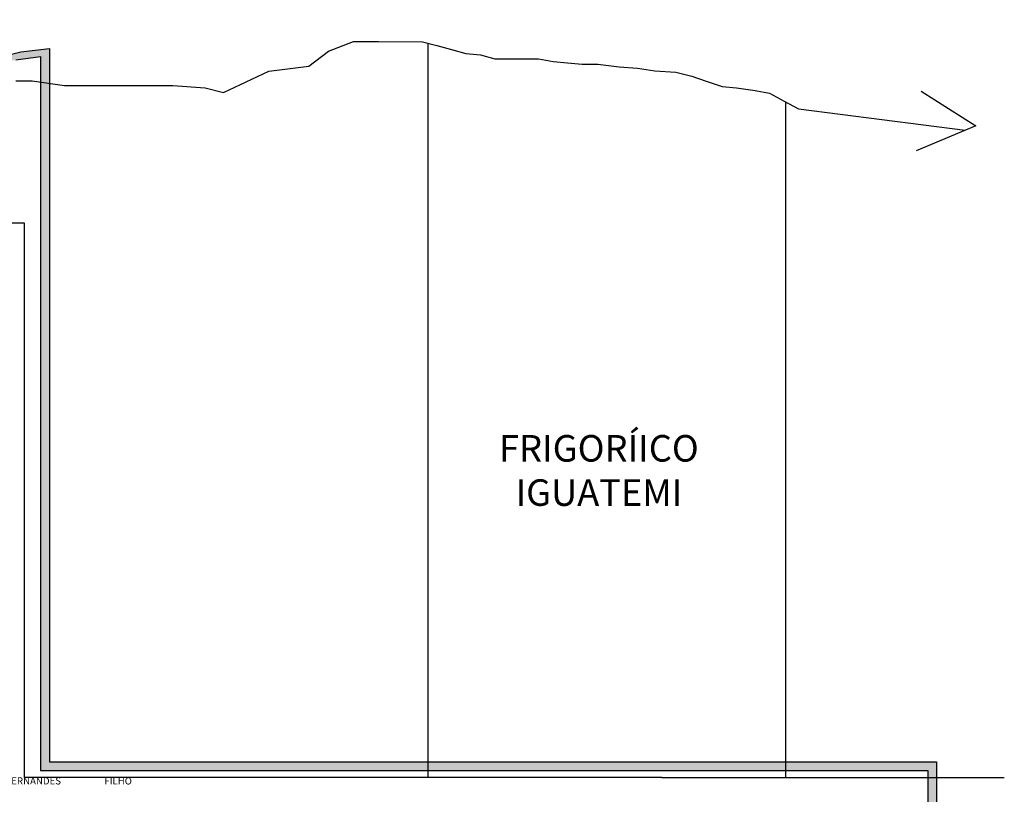
# Model space of a CAD drawing. Units: millimetres. Extents: x 6551 to 11784, y -483 to 2881.
# Drawn here: x 10562 to 11675, y 507 to 1382 of the extents above; entities that cross this region are included whole.
import ezdxf

# ---------------------------------------------------------------- set-up
doc = ezdxf.new("R2010")
doc.units = ezdxf.units.MM
for name, color, linetype in [('informacao', 150, 'Continuous'), ('LAYER5', 220, 'Continuous'), ('lotes', 2, 'Continuous'), ('nome ruas', 3, 'Continuous')]:
    doc.layers.add(name, color=color, linetype=linetype)
doc.styles.add('COTA-Q-PQ', font='romans.shx', dxfattribs={"height": 2})
doc.styles.add('NOME_RUA', font='swissel.ttf', dxfattribs={"height": 2})

msp = doc.modelspace()

# ---------------------------------------------------------------- hatches: boundary and pattern name
for points in [[(10596.1, 1310.5), (10586.1, 1311.9), (10586.1, 534.2), (11024, 534.2), (11024, 544.2), (10596.1, 544.2)], [(11428, 544.2), (11024, 544.2), (11024, 534.2), (11428, 534.2)]]:
    msp.add_hatch(color=6).paths.add_polyline_path(points)
h = msp.add_hatch(color=6)
h.paths.add_polyline_path([(11598.3, 496.4), (11588.3, 496.4), (11588.3, 431.3), (11598.3, 419.3)])
h.paths.add_polyline_path([(11598.3, 526.4), (11588.3, 526.4), (11588.3, 496.4), (11598.3, 496.4)])
h.paths.add_polyline_path([(11598.3, 544.2), (11428, 544.2), (11428, 534.2), (11588.3, 534.2), (11588.3, 526.4), (11598.3, 526.4)])
h.paths.add_polyline_path([(11598.3, 388.1), (11588.3, 400.1), (11588.3, 352.4), (11598.3, 352.4)])
h.paths.add_polyline_path([(11598.3, 352.4), (11588.3, 352.4), (11588.3, 332.4), (11598.3, 332.4)])
at = {"layer": 'LAYER5'}
h = msp.add_hatch(color=6, dxfattribs=at)
h.paths.add_polyline_path([(7347.6, 1898.2), (7325.1, 1898.2), (7330, 1888.5), (7352.5, 1888.5)])
h.paths.add_polyline_path([(8770.1, 1825.8), (8770.1, 2111.6), (8760.1, 2111.6), (8760.1, 1835.8), (7445.8, 1835.8), (7393.3, 1898.2), (7347.6, 1898.2), (7352.5, 1888.5), (7393, 1888.5), (7445.8, 1825.8)])
h.paths.add_polyline_path([(9095.7, 2001.8), (9085.8, 2003), (9028.7, 1701.7), (9047.8, 1692.2), (9066.6, 1682.8), (9085.4, 1676.5), (9104.2, 1670.3), (9123, 1664), (9141.8, 1654.6), (9160.6, 1654.6), (9179.4, 1648.3), (9198.2, 1639), (9220.1, 1634), (9235.7, 1628.8), (9248.8, 1626.2), (9264.4, 1621), (9293.1, 1621), (9308.7, 1615.8), (9321.7, 1610.6), (9329.5, 1610.6), (9337.4, 1615.8), (9358.2, 1618.4), (9381.7, 1605.4), (9402.5, 1589.7), (9412.9, 1581.9), (9431.2, 1568.9), (9449.4, 1558.5), (9467.6, 1548.1), (9491.1, 1537.7), (9511.9, 1524.6), (9543.2, 1511.6), (9558.8, 1501.2), (9574.5, 1493.4), (9601.9, 1476.9), (9650, 1462.1), (9663.1, 1456.9), (9696.9, 1446.5), (9733.4, 1425.7), (9754.3, 1415.3), (9782.9, 1402.3), (9806.4, 1394.4), (9827.2, 1389.2), (9868.9, 1384), (9876.7, 1384), (9895, 1378.8), (9918.4, 1378.8), (9928.8, 1376.2), (9960.1, 1373.6), (9980.9, 1368.4), (10001.8, 1365.8), (10030.4, 1365.8), (10081.2, 1355.4), (10112.5, 1350.2), (10156.8, 1347.6), (10182.8, 1345), (10261, 1334.6), (10276.6, 1334.6), (10297.5, 1332), (10435.6, 1332), (10456.4, 1329.4), (10513.7, 1329.4), (10537.2, 1332), (10558, 1337.2), (10586.1, 1340.7), (10586.1, 1311.9), (10596.1, 1310.5), (10596.1, 1350), (10563.9, 1346), (10543.1, 1340.8), (10519.6, 1338.2), (10462.3, 1338.2), (10441.5, 1340.8), (10303.4, 1340.8), (10282.5, 1343.4), (10266.9, 1343.4), (10188.7, 1353.8), (10162.7, 1356.4), (10118.4, 1359), (10087.1, 1364.2), (10036.3, 1374.6), (10007.7, 1374.6), (9986.8, 1377.2), (9966, 1382.5), (9934.7, 1385.1), (9924.3, 1387.7), (9900.9, 1387.7), (9882.6, 1392.9), (9874.8, 1392.9), (9833.1, 1398.1), (9812.3, 1403.3), (9788.8, 1411.1), (9760.1, 1424.1), (9739.3, 1434.5), (9702.8, 1455.4), (9669, 1465.8), (9655.9, 1471), (9607.8, 1485.8), (9580.4, 1502.2), (9564.7, 1510), (9549.1, 1520.5), (9517.8, 1533.5), (9497, 1546.5), (9473.5, 1556.9), (9455.3, 1567.3), (9437.1, 1577.7), (9418.8, 1590.8), (9408.4, 1598.6), (9387.6, 1614.2), (9364.1, 1627.2), (9343.3, 1624.6), (9335.4, 1619.4), (9327.6, 1619.4), (9314.6, 1624.6), (9299, 1629.8), (9270.3, 1629.8), (9254.7, 1635), (9241.6, 1637.6), (9226, 1642.8), (9204.1, 1647.8), (9185.3, 1657.2), (9166.5, 1663.4), (9147.7, 1663.4), (9128.9, 1672.8), (9110.1, 1679.1), (9091.3, 1685.4), (9072.5, 1691.6), (9053.7, 1701), (9040, 1707.9)])

# ---------------------------------------------------------------- linework, layer by layer
for p, q in [((10543.1, 1340.8), (10563.9, 1346)), ((10563.9, 1346), (10596.1, 1350)), ((10596.1, 1350), (10596.1, 544.2)), ((10558, 1337.2), (10586.1, 1340.7)), ((10586.1, 1340.7), (10586.1, 534.2)), ((10586.1, 534.2), (11588.3, 534.2)), ((10596.1, 544.2), (11598.3, 544.2)), ((11588.3, 534.2), (11588.3, -53.8)), ((11598.3, 544.2), (11598.3, -63.8))]:
    msp.add_line(p, q)
at = {"layer": 'informacao', "color": 5}
for p, q in [((10911.5, 1346.7), (10939.7, 1357.9)), ((10939.7, 1357.9), (10967.8, 1357.9)), ((10967.8, 1357.9), (11017.4, 1357.6)), ((11017.4, 1357.6), (11033.8, 1353.1)), ((10889.1, 1329.8), (10911.5, 1346.7)), ((11033.8, 1353.1), (11050.2, 1348.6)), ((11050.2, 1348.6), (11066.6, 1344.1)), ((11066.6, 1344.1), (11083, 1342.7)), ((11083, 1342.7), (11099.4, 1338.2)), ((11099.4, 1338.2), (11148.6, 1338.2)), ((11148.6, 1338.2), (11165, 1335.2)), ((11165, 1335.2), (11181.4, 1333.7)), ((10792.8, 1300.2), (10844.1, 1324.2)), ((10844.1, 1324.2), (10889.1, 1329.8)), ((11181.4, 1333.7), (11197.8, 1332.2)), ((11197.8, 1332.2), (11215.7, 1332.2)), ((11215.7, 1332.2), (11239.6, 1329.2)), ((11239.6, 1329.2), (11260.4, 1327.8)), ((11260.4, 1327.8), (11279.8, 1324.8)), ((11279.8, 1324.8), (11303.7, 1323.3)), ((10558.2, 1313.3), (10571.3, 1313.3)), ((10571.3, 1313.3), (10576.5, 1313.3)), ((10576.5, 1313.3), (10613, 1308.1)), ((11303.7, 1323.3), (11321.6, 1318.8)), ((11321.6, 1318.8), (11338, 1312.8)), ((11338, 1312.8), (11355.9, 1306.9)), ((10613, 1308.1), (10709.4, 1308.1)), ((10709.4, 1308.1), (10735.4, 1308.1)), ((10735.4, 1308.1), (10771.9, 1305.4)), ((10771.9, 1305.4), (10792.8, 1300.2)), ((11355.9, 1306.9), (11372.3, 1305.4)), ((11372.3, 1305.4), (11393.2, 1302.4)), ((11393.2, 1302.4), (11409.6, 1299.4)), ((11580.7, 1301.8), (11642.5, 1262.4)), ((11409.6, 1299.4), (11426, 1290.5)), ((11426, 1290.5), (11442.4, 1281.6)), ((11442.4, 1281.6), (11630.6, 1257.5)), ((11642.5, 1262.4), (11575, 1234.3))]:
    msp.add_line(p, q, dxfattribs=at)
at = {"layer": 'lotes', "color": 7}
for p, q in [((11024, 526.4), (11024, 1355.8)), ((11428, 526.4), (11428, 1289.4)), ((10568, 1152.4), (10019, 1152.4)), ((10568, 1122.4), (10568, 1152.4)), ((10568, 526.4), (10568, 1122.4)), ((11288, 526.4), (10568, 526.4)), ((11288, 526.4), (11674.7, 526.4))]:
    msp.add_line(p, q, dxfattribs=at)

# ---------------------------------------------------------------- texts
at = {"layer": 'informacao', "insert": (11216.8, 913.2), "char_height": 30, "attachment_point": 2, "style": 'COTA-Q-PQ'}
msp.add_mtext('FRIGORÍICO\\PIGUATEMI', dxfattribs=at)
at = {"layer": 'nome ruas', "insert": (9676.3, 521.4), "char_height": 8, "attachment_point": 4, "style": 'NOME_RUA'}
msp.add_mtext('AVENIDA                         FRANCISCO                         FERNANDES                                FILHO                                                                                               AVENIDA                                FRANCISCO                        FERNANDES                    FILHO          ', dxfattribs=at)

doc.saveas('drawing.dxf')
